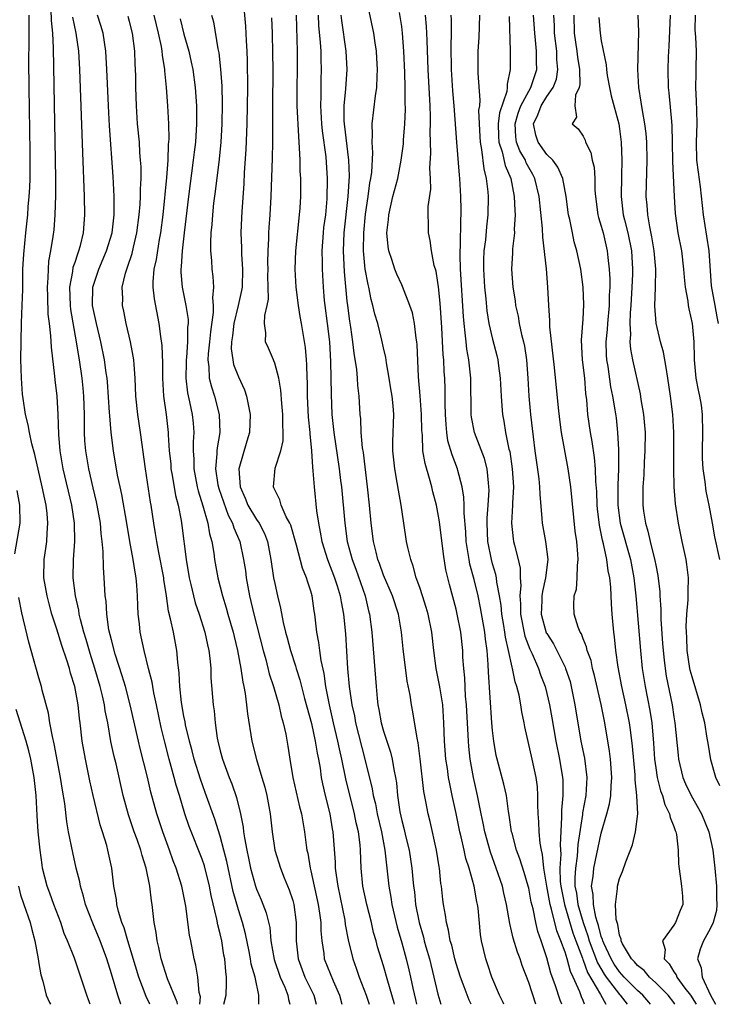
# Model space of a CAD drawing. Units: inches. Extents: x 2619000 to 2622000, y 1527000 to 1530000.
# Drawn here: x 2620423 to 2620500, y 1527000 to 1527108 of the extents above; entities that cross this region are included whole.
import ezdxf

# ---------------------------------------------------------------- set-up
doc = ezdxf.new("R2010")
doc.units = ezdxf.units.IN
doc.header["$MEASUREMENT"] = 0
doc.layers.add('LD26191527_2ft', color=93, linetype='Continuous')

msp = doc.modelspace()

# ---------------------------------------------------------------- linework, layer by layer
at = {"layer": 'LD26191527_2ft'}
for points, elevation in [([(2620447.47, 1527111.47), (2620447.79, 1527107.79), (2620447.85, 1527106.15), (2620447.92, 1527105), (2620447.97, 1527103.97), (2620448, 1527101), (2620447.94, 1527097), (2620447.83, 1527094.17), (2620447.64, 1527091.64), (2620447.59, 1527090.41), (2620447.37, 1527087.37), (2620447.33, 1527086.67), (2620447.28, 1527085), (2620447.34, 1527083.34), (2620447.35, 1527082.65), (2620447.45, 1527081), (2620447.41, 1527079), (2620447.35, 1527078.65), (2620446.99, 1527076.99), (2620446.5, 1527075), (2620446.34, 1527073.66), (2620446.24, 1527073), (2620446.21, 1527072.21), (2620446.38, 1527071), (2620446.48, 1527070.48), (2620447, 1527069.12), (2620447.69, 1527067.69), (2620447.91, 1527067), (2620448.1, 1527065.9), (2620448.31, 1527065), (2620448.22, 1527063), (2620447.94, 1527062.06), (2620447.06, 1527059), (2620447.19, 1527057), (2620447.76, 1527055.76), (2620448.06, 1527055), (2620449, 1527053.43), (2620449.3, 1527053), (2620449.87, 1527051.87), (2620450.2, 1527051), (2620450.59, 1527049), (2620450.88, 1527047), (2620451, 1527046.37), (2620451.31, 1527045), (2620451.65, 1527043.65), (2620451.94, 1527042.06), (2620452.2, 1527041), (2620452.38, 1527040.38), (2620452.74, 1527039), (2620453.29, 1527037.29), (2620453.36, 1527037), (2620453.76, 1527035.76), (2620454.3, 1527033.7), (2620455.05, 1527030.95), (2620455.47, 1527029), (2620455.67, 1527027.67), (2620455.82, 1527027), (2620456, 1527026), (2620456.14, 1527025), (2620456.28, 1527024.28), (2620456.58, 1527023), (2620457.08, 1527021), (2620457.34, 1527019.34), (2620457.41, 1527019), (2620457.66, 1527015.66), (2620457.68, 1527015), (2620457.76, 1527014.24), (2620457.95, 1527013), (2620458.72, 1527009.28), (2620458.78, 1527008.78), (2620459.09, 1527007.09), (2620459.6, 1527005), (2620459.99, 1527003.99), (2620460.33, 1527003), (2620461.09, 1527001), (2620461.42, 1527000)], 9096), ([(2620440.28, 1527000), (2620440.24, 1527000.24), (2620439.18, 1527002.82), (2620438.48, 1527005), (2620438.25, 1527006.25), (2620438.04, 1527007), (2620437.93, 1527007.93), (2620437.72, 1527009), (2620437.49, 1527011), (2620437.41, 1527011.41), (2620437.24, 1527013), (2620437.19, 1527013.19), (2620436.85, 1527015), (2620436.38, 1527016.38), (2620436.24, 1527017), (2620435.84, 1527018.16), (2620435.53, 1527019), (2620434.89, 1527020.89), (2620434.32, 1527023), (2620433.52, 1527026.48), (2620433.32, 1527027.32), (2620432.96, 1527028.96), (2620432.6, 1527031), (2620432.33, 1527032.33), (2620432.24, 1527033), (2620432.03, 1527033.97), (2620431.77, 1527035), (2620431.18, 1527037), (2620430.65, 1527038.65), (2620430.21, 1527040.21), (2620429.96, 1527041), (2620429.59, 1527042.41), (2620429.46, 1527043), (2620429.41, 1527043.41), (2620429.05, 1527045), (2620428.8, 1527047), (2620428.82, 1527049), (2620428.97, 1527051), (2620428.93, 1527053), (2620428.63, 1527055), (2620427.7, 1527059), (2620427.36, 1527061), (2620427.21, 1527062.79), (2620427.14, 1527065), (2620427.03, 1527067), (2620426.82, 1527068.82), (2620426.78, 1527069.22), (2620426.39, 1527072.39), (2620426.34, 1527073.66), (2620426.18, 1527075), (2620426.04, 1527076.04), (2620426.01, 1527077.99), (2620425.95, 1527079), (2620426.03, 1527080.03), (2620426.06, 1527081), (2620426.12, 1527081.88), (2620426.34, 1527083), (2620426.59, 1527084.59), (2620426.68, 1527085.32), (2620426.82, 1527087), (2620426.89, 1527089.11), (2620426.88, 1527091), (2620426.64, 1527105.36), (2620426.55, 1527107), (2620426.4, 1527108.4), (2620426.38, 1527109.62)], 9082), ([(2620476.27, 1527000), (2620476.2, 1527000.2), (2620475.79, 1527001), (2620474.94, 1527003), (2620474.47, 1527004.47), (2620474.27, 1527005), (2620474.06, 1527005.93), (2620473.8, 1527007), (2620473.7, 1527007.7), (2620473.41, 1527010.59), (2620473.35, 1527011), (2620473.29, 1527011.29), (2620472.97, 1527013.03), (2620472.43, 1527015), (2620472.07, 1527016.07), (2620471.88, 1527017), (2620471.54, 1527018.46), (2620471.4, 1527019), (2620471, 1527021.02), (2620470.58, 1527023), (2620470.29, 1527024.29), (2620470.16, 1527025), (2620470.03, 1527025.97), (2620469.85, 1527027), (2620469.71, 1527029), (2620469.66, 1527031), (2620469.52, 1527033), (2620469.23, 1527034.77), (2620469.18, 1527035.18), (2620468.81, 1527037), (2620468.55, 1527039), (2620468.32, 1527041), (2620467.91, 1527043), (2620467.71, 1527043.71), (2620467.3, 1527045), (2620467, 1527045.91), (2620466.61, 1527047), (2620466.28, 1527048.28), (2620465.99, 1527049), (2620465.67, 1527050.33), (2620465.54, 1527051), (2620465.22, 1527053), (2620464.93, 1527055), (2620464.64, 1527056.64), (2620464.51, 1527057.49), (2620464.23, 1527059), (2620464.04, 1527061), (2620464.04, 1527061.96), (2620464.12, 1527065), (2620464.05, 1527065.95), (2620463.94, 1527067), (2620463.82, 1527067.82), (2620463.63, 1527069), (2620463.32, 1527070.68), (2620463.25, 1527071.25), (2620463, 1527072.32), (2620462.82, 1527073.18), (2620462.36, 1527075), (2620462.05, 1527076.05), (2620461.83, 1527077), (2620461.65, 1527077.65), (2620461.38, 1527079), (2620461.3, 1527079.3), (2620460.99, 1527080.99), (2620460.8, 1527083), (2620460.81, 1527085), (2620461, 1527087.05), (2620461.3, 1527089), (2620461.5, 1527090.5), (2620461.61, 1527091), (2620461.7, 1527091.7), (2620461.82, 1527093.82), (2620461.74, 1527095), (2620461.8, 1527095.8), (2620461.74, 1527097), (2620462.1, 1527100.1), (2620462.26, 1527101), (2620462.28, 1527102.28), (2620462.33, 1527103), (2620462.26, 1527104.26), (2620462.21, 1527105), (2620462.06, 1527105.94), (2620461.93, 1527107), (2620461.42, 1527109.42)], 9106), ([(2620437.24, 1527000), (2620436.85, 1527000.85), (2620436.03, 1527003), (2620434.81, 1527007), (2620434.41, 1527008.41), (2620434.17, 1527009), (2620433.78, 1527010.22), (2620433.6, 1527011), (2620433.55, 1527011.55), (2620433.26, 1527013), (2620433.04, 1527015), (2620432.63, 1527017), (2620432.5, 1527017.5), (2620432.04, 1527019), (2620431.77, 1527019.77), (2620431.01, 1527023.01), (2620430.64, 1527024.64), (2620430.14, 1527027), (2620429.8, 1527029), (2620429.56, 1527031), (2620429.49, 1527031.49), (2620429.34, 1527033), (2620428.97, 1527035), (2620428.5, 1527036.5), (2620428.37, 1527037), (2620428.1, 1527037.9), (2620427.54, 1527039.54), (2620427, 1527041.34), (2620426.45, 1527043), (2620426.13, 1527044.13), (2620425.91, 1527045), (2620425.56, 1527047), (2620425.58, 1527049), (2620425.79, 1527050.21), (2620425.88, 1527051), (2620425.91, 1527051.91), (2620426.01, 1527053), (2620425.92, 1527054.08), (2620425.81, 1527055), (2620425.66, 1527055.66), (2620425.39, 1527057), (2620424.57, 1527060.57), (2620424.23, 1527061.77), (2620423.97, 1527063), (2620423.84, 1527063.84), (2620423.54, 1527065), (2620423.27, 1527066.73), (2620423.21, 1527067.21), (2620423.08, 1527069), (2620423.04, 1527071.04), (2620423.05, 1527073), (2620423.1, 1527075.1), (2620423.18, 1527077), (2620423.23, 1527078.77), (2620423.26, 1527081), (2620423.34, 1527082.66), (2620423.56, 1527085), (2620423.79, 1527087), (2620423.85, 1527087.85), (2620423.96, 1527089), (2620424.02, 1527089.98), (2620424.04, 1527091), (2620424.05, 1527093.95), (2620423.94, 1527101), (2620423.92, 1527103.92), (2620423.95, 1527106.05), (2620423.93, 1527107.93), (2620423.96, 1527109)], 9080), ([(2620442.76, 1527000), (2620442.81, 1527000.81), (2620442.69, 1527001.31), (2620442.52, 1527003), (2620442.32, 1527004.32), (2620442.12, 1527005), (2620441.75, 1527007), (2620441.63, 1527007.63), (2620441.2, 1527010.8), (2620440.75, 1527013), (2620440.14, 1527015), (2620439.82, 1527015.81), (2620439.4, 1527017), (2620438.66, 1527019), (2620438.03, 1527021), (2620437.37, 1527023.37), (2620436.99, 1527025.01), (2620436.18, 1527028.18), (2620435.98, 1527029), (2620435.08, 1527033), (2620434.55, 1527035), (2620434.19, 1527036.19), (2620433.41, 1527038.59), (2620433, 1527040.16), (2620432.74, 1527041.26), (2620432.49, 1527043), (2620432.42, 1527044.42), (2620432.33, 1527045), (2620432.28, 1527045.72), (2620432.22, 1527047), (2620432.12, 1527048.12), (2620432.1, 1527049.9), (2620432, 1527051), (2620431.88, 1527051.88), (2620431.8, 1527053), (2620431.45, 1527055), (2620431.37, 1527055.37), (2620431, 1527056.89), (2620430.51, 1527059), (2620430.17, 1527061), (2620430.09, 1527062.09), (2620430.05, 1527063), (2620430.03, 1527064.03), (2620430.04, 1527065), (2620429.98, 1527067), (2620429.89, 1527067.89), (2620429.78, 1527069), (2620429.48, 1527071), (2620429.41, 1527071.41), (2620429.17, 1527073), (2620428.55, 1527076.55), (2620428.49, 1527077), (2620428.41, 1527079), (2620428.74, 1527080.74), (2620428.8, 1527081.2), (2620429, 1527081.78), (2620429.3, 1527082.7), (2620429.43, 1527083), (2620429.6, 1527083.6), (2620429.92, 1527085), (2620430.08, 1527087), (2620430.05, 1527089), (2620429.84, 1527093.84), (2620429.52, 1527103), (2620429.4, 1527105), (2620429.14, 1527107), (2620428.77, 1527108.77)], 9084), ([(2620445.39, 1527000), (2620445.64, 1527001), (2620445.69, 1527002.31), (2620445.69, 1527003), (2620445.6, 1527003.6), (2620445.49, 1527005), (2620445.41, 1527005.41), (2620445.17, 1527007), (2620445, 1527007.75), (2620444.74, 1527008.74), (2620444.63, 1527009.37), (2620444, 1527012), (2620443.81, 1527013), (2620443.25, 1527015.25), (2620443, 1527015.99), (2620441.58, 1527019.58), (2620441.11, 1527021), (2620440.5, 1527023), (2620440.14, 1527024.14), (2620439.91, 1527025), (2620439.36, 1527027), (2620438.88, 1527028.88), (2620438.5, 1527030.5), (2620437.98, 1527033), (2620437.68, 1527034.32), (2620437.57, 1527035), (2620437.5, 1527035.5), (2620437.09, 1527037), (2620436.6, 1527039), (2620436.18, 1527041), (2620436.09, 1527041.91), (2620435.96, 1527043), (2620435.91, 1527043.91), (2620435.89, 1527045), (2620435.82, 1527046.18), (2620435.74, 1527047), (2620435.61, 1527047.61), (2620435.4, 1527049), (2620435.03, 1527051), (2620434.71, 1527053), (2620434.16, 1527056.16), (2620433.96, 1527057), (2620433.69, 1527058.31), (2620433.24, 1527061), (2620432.99, 1527063), (2620432.82, 1527064.82), (2620432.8, 1527065.2), (2620432.58, 1527068.58), (2620432.53, 1527069), (2620432.44, 1527069.56), (2620432.25, 1527071), (2620431.83, 1527073), (2620431.35, 1527075), (2620430.94, 1527077), (2620430.96, 1527079), (2620431.62, 1527081), (2620432.48, 1527083), (2620433.08, 1527085), (2620433.3, 1527087), (2620433.31, 1527087.31), (2620433.31, 1527089), (2620433.21, 1527091.21), (2620432.79, 1527096.79), (2620432.67, 1527099), (2620432.56, 1527101.44), (2620432.51, 1527103), (2620432.4, 1527105), (2620432.09, 1527107), (2620431.84, 1527107.84), (2620431.46, 1527109)], 9086), ([(2620449.25, 1527000), (2620449.26, 1527001), (2620448.85, 1527003), (2620448.42, 1527004.42), (2620448.35, 1527005), (2620448.19, 1527005.81), (2620447.77, 1527007.77), (2620447.44, 1527009), (2620447, 1527010.41), (2620446.43, 1527012.43), (2620445.74, 1527015.74), (2620445.41, 1527017), (2620445, 1527018.52), (2620444.4, 1527020.4), (2620443.35, 1527023.35), (2620442.81, 1527024.81), (2620442.14, 1527027), (2620441.91, 1527027.91), (2620441.62, 1527029), (2620441.19, 1527030.81), (2620441.13, 1527031.13), (2620441, 1527031.75), (2620440.73, 1527033.27), (2620440.54, 1527035), (2620440.48, 1527036.48), (2620440.31, 1527037.69), (2620440.23, 1527039), (2620439.84, 1527041), (2620439.53, 1527042.47), (2620439.3, 1527043.3), (2620439.07, 1527045), (2620438.8, 1527046.8), (2620438.78, 1527047), (2620438.23, 1527049.77), (2620438, 1527051), (2620437.88, 1527051.88), (2620437.69, 1527053), (2620437.4, 1527055), (2620437.33, 1527055.33), (2620436.75, 1527059), (2620436.21, 1527063), (2620435.92, 1527065), (2620435.71, 1527067), (2620435.62, 1527069), (2620435.5, 1527070.5), (2620435.47, 1527071), (2620435.42, 1527071.42), (2620435.11, 1527073), (2620434.63, 1527075), (2620434.37, 1527076.37), (2620434.22, 1527077), (2620434.25, 1527077.75), (2620434.21, 1527079), (2620434.56, 1527080.56), (2620434.7, 1527081), (2620434.79, 1527081.21), (2620435.28, 1527082.72), (2620435.43, 1527083.43), (2620435.81, 1527085), (2620436.07, 1527087), (2620436.17, 1527088.17), (2620436.21, 1527089), (2620436.2, 1527089.8), (2620436.27, 1527091), (2620436.27, 1527092.27), (2620436.23, 1527093), (2620436.15, 1527093.85), (2620436.09, 1527095), (2620435.9, 1527097), (2620435.77, 1527099), (2620435.71, 1527101), (2620435.7, 1527102.3), (2620435.68, 1527103), (2620435.64, 1527103.64), (2620435.6, 1527105), (2620435.32, 1527107), (2620435, 1527108.29), (2620434.85, 1527108.85)], 9088), ([(2620437.69, 1527109), (2620437.93, 1527107.93), (2620438.17, 1527107), (2620438.48, 1527105.52), (2620438.57, 1527105), (2620438.59, 1527104.59), (2620438.85, 1527103), (2620438.85, 1527102.85), (2620439.05, 1527101), (2620439.2, 1527099), (2620439.29, 1527097), (2620439.32, 1527095.32), (2620439.27, 1527094.73), (2620439.22, 1527093), (2620439.08, 1527091.08), (2620438.67, 1527087), (2620438.42, 1527085), (2620438.28, 1527084.28), (2620437.93, 1527082.07), (2620437.69, 1527081), (2620437.59, 1527079.59), (2620437.59, 1527079), (2620437.73, 1527077.73), (2620438.25, 1527075), (2620438.42, 1527073.58), (2620438.57, 1527072.57), (2620438.64, 1527070.64), (2620438.64, 1527069), (2620438.75, 1527067), (2620439.03, 1527065), (2620439.27, 1527063), (2620439.27, 1527062.73), (2620439.39, 1527061), (2620439.54, 1527059.54), (2620439.57, 1527059), (2620439.7, 1527058.3), (2620440.07, 1527056.07), (2620440.36, 1527055), (2620440.69, 1527053.31), (2620440.77, 1527052.77), (2620441.23, 1527049), (2620441.56, 1527047), (2620441.76, 1527046.24), (2620442.04, 1527045), (2620442.24, 1527044.24), (2620442.68, 1527043), (2620443.32, 1527041), (2620443.59, 1527039.59), (2620443.74, 1527039), (2620443.86, 1527038.14), (2620443.95, 1527037), (2620443.98, 1527035.98), (2620444.22, 1527033), (2620444.33, 1527032.33), (2620444.43, 1527031), (2620444.67, 1527029.33), (2620444.73, 1527029), (2620445, 1527027.94), (2620445.26, 1527027), (2620446, 1527025), (2620446.29, 1527024.29), (2620446.78, 1527022.78), (2620447.22, 1527021), (2620447.53, 1527019.53), (2620447.57, 1527019), (2620447.66, 1527018.34), (2620447.92, 1527017), (2620448.12, 1527016.12), (2620448.35, 1527015), (2620448.9, 1527013), (2620449, 1527012.7), (2620449.52, 1527011.52), (2620450.07, 1527010.07), (2620450.45, 1527008.45), (2620450.59, 1527007), (2620450.95, 1527004.95), (2620451.62, 1527003), (2620452.11, 1527001.89), (2620452.45, 1527001), (2620452.52, 1527000.52), (2620452.68, 1527000)], 9090), ([(2620440.58, 1527108.58), (2620441, 1527106.88), (2620441.53, 1527105), (2620441.81, 1527103.81), (2620441.97, 1527103), (2620442.24, 1527101), (2620442.39, 1527099), (2620442.4, 1527097), (2620442.26, 1527095), (2620442.12, 1527093.88), (2620442.03, 1527093), (2620441.51, 1527089), (2620441.03, 1527085), (2620440.81, 1527083), (2620440.71, 1527081.29), (2620440.66, 1527081), (2620440.67, 1527080.67), (2620440.81, 1527079), (2620441.21, 1527077), (2620441.45, 1527075.45), (2620441.45, 1527075), (2620441.4, 1527074.6), (2620441.41, 1527073), (2620441.28, 1527071.28), (2620441.24, 1527071), (2620441.25, 1527070.75), (2620441.2, 1527069), (2620441.38, 1527067.38), (2620441.63, 1527066.37), (2620441.91, 1527065), (2620442.02, 1527064.02), (2620442.1, 1527063), (2620442.02, 1527061.98), (2620442.03, 1527061), (2620442.08, 1527060.08), (2620442.08, 1527059), (2620442.46, 1527057), (2620442.56, 1527056.56), (2620443.09, 1527054.91), (2620443.63, 1527053), (2620443.82, 1527051.82), (2620444.07, 1527051), (2620444.29, 1527049.71), (2620444.37, 1527049), (2620444.73, 1527047), (2620445, 1527046.01), (2620445.25, 1527045), (2620445.67, 1527043.67), (2620445.84, 1527043), (2620446.41, 1527041), (2620446.52, 1527040.52), (2620446.9, 1527039), (2620447.28, 1527037), (2620447.49, 1527035.49), (2620447.61, 1527035), (2620447.76, 1527034.24), (2620447.91, 1527033), (2620448, 1527032), (2620448.5, 1527029), (2620449.01, 1527026.99), (2620449.6, 1527025), (2620449.91, 1527023.91), (2620450.14, 1527023), (2620450.5, 1527021), (2620450.72, 1527019), (2620451.02, 1527017), (2620451.65, 1527015), (2620452.06, 1527013.94), (2620452.61, 1527012.61), (2620453, 1527011.43), (2620453.12, 1527011), (2620453.37, 1527009), (2620453.37, 1527007), (2620453.58, 1527005), (2620454.33, 1527003), (2620455.3, 1527001), (2620455.58, 1527000)], 9092), ([(2620444.04, 1527109), (2620444.25, 1527108.25), (2620444.74, 1527105.26), (2620444.84, 1527104.84), (2620445.04, 1527103.04), (2620445.16, 1527101.16), (2620445.21, 1527099.21), (2620445.18, 1527097), (2620445.05, 1527095), (2620444.87, 1527093.13), (2620444.44, 1527089.56), (2620444.27, 1527088.27), (2620444.13, 1527087), (2620444.07, 1527085.93), (2620443.97, 1527085), (2620443.92, 1527083.92), (2620443.94, 1527083), (2620444.04, 1527081.96), (2620444.09, 1527081), (2620444.2, 1527080.2), (2620444.26, 1527079), (2620444.16, 1527077.84), (2620444.24, 1527077), (2620444.24, 1527076.24), (2620443.92, 1527074.08), (2620443.82, 1527073), (2620443.67, 1527071.67), (2620443.64, 1527071), (2620443.75, 1527070.25), (2620443.78, 1527069), (2620444.02, 1527068.02), (2620444.36, 1527067), (2620444.89, 1527065), (2620444.94, 1527063), (2620444.67, 1527061.33), (2620444.64, 1527061), (2620444.64, 1527060.64), (2620444.49, 1527059), (2620444.75, 1527057.25), (2620444.84, 1527056.84), (2620445.35, 1527055.35), (2620445.89, 1527053.89), (2620446.37, 1527053), (2620446.5, 1527052.5), (2620447.16, 1527051), (2620447.58, 1527049), (2620447.78, 1527047.78), (2620447.87, 1527047), (2620448.24, 1527045), (2620448.7, 1527043), (2620449.72, 1527039), (2620450.01, 1527037.99), (2620450.4, 1527036.4), (2620450.86, 1527035), (2620451.45, 1527033), (2620451.73, 1527031.73), (2620451.95, 1527031), (2620452.22, 1527029.78), (2620452.46, 1527028.46), (2620452.68, 1527027), (2620453.02, 1527025), (2620453.75, 1527021.75), (2620453.94, 1527021), (2620454.09, 1527020.09), (2620454.29, 1527019), (2620454.48, 1527017.52), (2620454.56, 1527017), (2620454.65, 1527016.65), (2620454.93, 1527015), (2620455, 1527014.72), (2620455.79, 1527011), (2620455.94, 1527010.06), (2620456.07, 1527009), (2620456.08, 1527008.08), (2620456.18, 1527007), (2620456.41, 1527005.59), (2620456.47, 1527005), (2620457.43, 1527002.57), (2620458.13, 1527001), (2620458.41, 1527000)], 9094), ([(2620464.2, 1527000), (2620464.16, 1527000.16), (2620463.46, 1527002.54), (2620463, 1527004.23), (2620462.35, 1527006.35), (2620462.18, 1527007), (2620461.91, 1527007.91), (2620461.66, 1527009), (2620461.15, 1527011), (2620460.73, 1527013), (2620460.54, 1527015), (2620460.46, 1527017), (2620460.42, 1527017.58), (2620460.23, 1527019), (2620459.99, 1527019.99), (2620459.81, 1527021), (2620458.86, 1527024.86), (2620458.4, 1527027), (2620458.13, 1527028.13), (2620457.96, 1527029), (2620457.48, 1527031), (2620457.03, 1527033), (2620456.64, 1527035), (2620456.44, 1527036.44), (2620456.11, 1527037.89), (2620455.96, 1527039), (2620455.88, 1527039.87), (2620455.65, 1527041), (2620455.43, 1527043), (2620455.37, 1527043.37), (2620455.15, 1527045), (2620455, 1527045.52), (2620454.62, 1527046.62), (2620454.52, 1527047), (2620454.06, 1527048.06), (2620453.4, 1527050.6), (2620452.78, 1527052.78), (2620452.68, 1527053), (2620452.28, 1527053.72), (2620451.73, 1527055), (2620451.58, 1527055.58), (2620451, 1527056.69), (2620450.91, 1527056.91), (2620450.86, 1527057), (2620451.07, 1527059.07), (2620451.68, 1527061), (2620451.92, 1527062.08), (2620451.95, 1527063), (2620451.89, 1527063.89), (2620451.9, 1527065), (2620451.79, 1527066.21), (2620451.68, 1527067.68), (2620451.45, 1527069), (2620451, 1527070.65), (2620450.91, 1527070.91), (2620450.86, 1527071), (2620450.31, 1527072.31), (2620449.98, 1527073), (2620450.02, 1527073.98), (2620449.87, 1527075), (2620449.9, 1527075.9), (2620450.18, 1527077), (2620450.31, 1527077.69), (2620450.3, 1527079), (2620450.26, 1527080.26), (2620450.28, 1527081), (2620450.26, 1527081.74), (2620450.27, 1527083), (2620450.37, 1527084.37), (2620450.37, 1527085), (2620450.4, 1527085.6), (2620450.52, 1527087), (2620450.63, 1527089), (2620450.77, 1527093.23), (2620450.79, 1527095), (2620450.78, 1527099), (2620450.82, 1527103), (2620450.81, 1527104.81), (2620450.76, 1527107), (2620450.7, 1527108.7)], 9098), ([(2620453.37, 1527109), (2620453.47, 1527105), (2620453.48, 1527103), (2620453.45, 1527101), (2620453.46, 1527099), (2620453.61, 1527095.61), (2620453.67, 1527095), (2620453.72, 1527093.72), (2620453.79, 1527093), (2620453.79, 1527091.8), (2620453.84, 1527091), (2620453.83, 1527089), (2620453.76, 1527087.76), (2620453.71, 1527087), (2620453.29, 1527083), (2620453.22, 1527081), (2620453.35, 1527079), (2620453.6, 1527077), (2620453.78, 1527075.78), (2620453.93, 1527075), (2620454.36, 1527072.36), (2620454.46, 1527071), (2620454.51, 1527070.51), (2620454.54, 1527069), (2620454.57, 1527068.57), (2620454.58, 1527067), (2620454.7, 1527064.7), (2620454.87, 1527063), (2620454.87, 1527062.87), (2620455.05, 1527061), (2620455.17, 1527059.17), (2620455.22, 1527058.78), (2620455.34, 1527057), (2620455.62, 1527054.38), (2620455.83, 1527053), (2620456.03, 1527052.03), (2620456.21, 1527051), (2620456.82, 1527049), (2620457.6, 1527047), (2620457.89, 1527046.11), (2620458.23, 1527045), (2620458.33, 1527044.33), (2620458.6, 1527043), (2620458.81, 1527040.81), (2620459.04, 1527037), (2620459.22, 1527035), (2620459.5, 1527033), (2620459.78, 1527031.78), (2620459.92, 1527031), (2620460.95, 1527027), (2620461.75, 1527023.75), (2620461.86, 1527023), (2620462.1, 1527022.1), (2620462.3, 1527021), (2620462.76, 1527019), (2620463.14, 1527017), (2620463.57, 1527013), (2620463.8, 1527011.8), (2620463.91, 1527011), (2620464.5, 1527008.5), (2620465, 1527006.77), (2620465.48, 1527005), (2620465.78, 1527003.78), (2620465.97, 1527003), (2620466.23, 1527001.77), (2620466.53, 1527000.53), (2620466.64, 1527000)], 9100), ([(2620455.8, 1527109), (2620455.84, 1527107.84), (2620456.02, 1527105.98), (2620456.07, 1527105), (2620456.09, 1527104.09), (2620456.13, 1527103), (2620456.09, 1527101.91), (2620456.08, 1527100.08), (2620456.04, 1527099), (2620456.16, 1527097), (2620456.24, 1527096.24), (2620456.64, 1527093.36), (2620456.8, 1527091), (2620456.76, 1527088.76), (2620456.59, 1527087), (2620456.4, 1527085.6), (2620456.34, 1527085), (2620456.2, 1527083), (2620456.23, 1527081.77), (2620456.23, 1527081), (2620456.35, 1527079), (2620456.47, 1527077.53), (2620456.52, 1527077), (2620456.79, 1527075), (2620457.04, 1527073), (2620457.17, 1527070.83), (2620457.21, 1527067.21), (2620457.31, 1527065), (2620457.52, 1527063), (2620458.12, 1527059), (2620458.27, 1527057.73), (2620458.36, 1527057), (2620458.72, 1527053), (2620459, 1527051), (2620459.54, 1527049), (2620459.94, 1527047.94), (2620460.96, 1527045), (2620461.35, 1527043.35), (2620461.46, 1527043), (2620461.72, 1527041), (2620462.19, 1527035), (2620462.3, 1527033.7), (2620462.37, 1527033), (2620462.48, 1527032.48), (2620462.74, 1527031), (2620463, 1527030.09), (2620463.77, 1527027.77), (2620463.96, 1527027), (2620464.12, 1527025.88), (2620464.31, 1527025), (2620464.41, 1527024.41), (2620464.52, 1527023), (2620464.78, 1527021.22), (2620465, 1527020.24), (2620465.26, 1527019.26), (2620465.42, 1527018.58), (2620465.82, 1527017), (2620466.13, 1527015), (2620466.23, 1527013.77), (2620466.31, 1527013), (2620466.4, 1527012.4), (2620466.53, 1527011), (2620466.91, 1527009), (2620467.39, 1527007.39), (2620467.48, 1527007), (2620467.66, 1527006.34), (2620468.05, 1527005), (2620468.56, 1527003), (2620469, 1527001.1), (2620469.3, 1527000)], 9102), ([(2620472.67, 1527000), (2620472.44, 1527000.44), (2620471.79, 1527002.21), (2620471.48, 1527003), (2620471, 1527004.5), (2620470.86, 1527005), (2620470.51, 1527006.51), (2620470.35, 1527007), (2620470.17, 1527008.17), (2620469.93, 1527009), (2620469.83, 1527009.83), (2620469.61, 1527011), (2620469.53, 1527011.54), (2620469.39, 1527013), (2620469.32, 1527013.32), (2620469.16, 1527015), (2620469.13, 1527015.13), (2620468.84, 1527017), (2620468.14, 1527020.14), (2620467.91, 1527021), (2620467.66, 1527022.34), (2620467.43, 1527023.43), (2620467.05, 1527027.05), (2620466.81, 1527028.82), (2620466.69, 1527029.31), (2620466.24, 1527032.24), (2620466.09, 1527033), (2620465.93, 1527034.07), (2620465.61, 1527035.61), (2620465.17, 1527039.17), (2620464.99, 1527041), (2620464.63, 1527043), (2620463.99, 1527045), (2620463, 1527047.29), (2620462.56, 1527048.56), (2620462.38, 1527049), (2620462.17, 1527049.83), (2620461.9, 1527051), (2620461.64, 1527053), (2620461.45, 1527055), (2620461.23, 1527057), (2620460.78, 1527060.78), (2620460.69, 1527061.31), (2620460.54, 1527063), (2620460.49, 1527064.49), (2620460.43, 1527065), (2620460.33, 1527067), (2620460.18, 1527068.18), (2620460.14, 1527069), (2620460.05, 1527069.95), (2620459.76, 1527071.76), (2620459.63, 1527073), (2620459.4, 1527074.6), (2620459.28, 1527075.28), (2620459.05, 1527077), (2620459, 1527077.46), (2620458.69, 1527080.69), (2620458.58, 1527083), (2620458.66, 1527085), (2620459.1, 1527089), (2620459.24, 1527091.24), (2620459.18, 1527093), (2620458.69, 1527097), (2620458.67, 1527097.33), (2620458.67, 1527099), (2620458.86, 1527100.86), (2620459, 1527103), (2620458.88, 1527105), (2620458.39, 1527108.39), (2620458.33, 1527109)], 9104), ([(2620479.78, 1527000), (2620479, 1527002.42), (2620478.28, 1527004.28), (2620478.04, 1527005), (2620477.76, 1527005.76), (2620477.29, 1527007.29), (2620476.92, 1527008.92), (2620476.56, 1527011), (2620476.26, 1527012.26), (2620476.1, 1527013), (2620475.43, 1527015), (2620474.78, 1527016.78), (2620474.15, 1527019), (2620473.97, 1527019.97), (2620473.75, 1527021), (2620473.36, 1527023), (2620472.9, 1527025), (2620472.54, 1527027), (2620472.39, 1527028.39), (2620472.35, 1527029), (2620472.34, 1527029.66), (2620472.15, 1527033), (2620472.05, 1527033.95), (2620471.96, 1527035.96), (2620471.84, 1527037), (2620471.75, 1527038.25), (2620471.72, 1527039), (2620471.5, 1527041), (2620471.12, 1527043), (2620471, 1527043.54), (2620470.27, 1527046.27), (2620469.88, 1527047.88), (2620469.6, 1527049.6), (2620469.17, 1527053.17), (2620469, 1527054.18), (2620468.84, 1527055), (2620468.45, 1527056.45), (2620468.33, 1527057), (2620468.07, 1527057.93), (2620467.57, 1527059.57), (2620467.34, 1527061), (2620467.28, 1527062.72), (2620467.24, 1527063), (2620467.23, 1527063.23), (2620467.2, 1527065), (2620467.04, 1527067.04), (2620466.86, 1527069.14), (2620466.71, 1527072.71), (2620466.68, 1527073), (2620466.6, 1527073.4), (2620466.42, 1527075), (2620466.19, 1527076.19), (2620465.91, 1527077), (2620465.1, 1527079.1), (2620465, 1527079.28), (2620464.46, 1527080.46), (2620464.26, 1527081), (2620463.93, 1527082.07), (2620463.6, 1527083), (2620463.5, 1527083.5), (2620463.38, 1527085), (2620463.54, 1527086.46), (2620463.57, 1527087), (2620464.04, 1527089), (2620464.56, 1527091), (2620464.95, 1527093), (2620465.19, 1527094.81), (2620465.21, 1527095.21), (2620465.36, 1527097), (2620465.41, 1527098.59), (2620465.38, 1527099.38), (2620465.38, 1527101), (2620465.34, 1527102.66), (2620465.24, 1527105), (2620465.1, 1527107), (2620465, 1527107.73), (2620464.74, 1527109.26)], 9108), ([(2620482.65, 1527000), (2620482.47, 1527000.47), (2620481.95, 1527002.05), (2620481.44, 1527003.44), (2620481, 1527005.12), (2620480.37, 1527007), (2620480.01, 1527008.01), (2620479.78, 1527009), (2620479.48, 1527010.52), (2620479.27, 1527011.27), (2620479, 1527012.79), (2620478.95, 1527013), (2620478.51, 1527014.51), (2620478.03, 1527016.03), (2620477.67, 1527017), (2620477.16, 1527018.84), (2620477.12, 1527019), (2620476.85, 1527020.85), (2620476.77, 1527021.23), (2620476.54, 1527023), (2620476.27, 1527024.27), (2620475.53, 1527027), (2620475.43, 1527027.43), (2620475.14, 1527029), (2620475, 1527030.15), (2620474.92, 1527031), (2620474.58, 1527036.58), (2620474.54, 1527037.45), (2620474.41, 1527039), (2620474.24, 1527040.24), (2620474.16, 1527041), (2620473.7, 1527043.7), (2620473.44, 1527045), (2620473, 1527046.79), (2620472.51, 1527048.51), (2620472.42, 1527049), (2620472.33, 1527049.67), (2620472.11, 1527051), (2620472.06, 1527052.06), (2620471.88, 1527054.12), (2620471.89, 1527055), (2620471.86, 1527055.86), (2620471.67, 1527057), (2620471.17, 1527058.83), (2620471.14, 1527059), (2620470.55, 1527060.55), (2620470.1, 1527062.1), (2620469.98, 1527063), (2620469.89, 1527063.89), (2620469.83, 1527065), (2620469.79, 1527066.21), (2620469.79, 1527067.79), (2620469.74, 1527069), (2620469.69, 1527069.69), (2620469.63, 1527071), (2620469.56, 1527071.56), (2620469.43, 1527074.57), (2620469.25, 1527077.25), (2620469.06, 1527079.06), (2620469, 1527079.53), (2620468.79, 1527080.79), (2620468.59, 1527081.41), (2620468.28, 1527083), (2620468.15, 1527084.15), (2620467.96, 1527085), (2620467.96, 1527086.04), (2620467.92, 1527087), (2620467.92, 1527087.92), (2620468.2, 1527089.8), (2620468.17, 1527091), (2620468.1, 1527092.11), (2620468.22, 1527093.78), (2620468.15, 1527096.15), (2620468.18, 1527097), (2620468.17, 1527097.83), (2620468.12, 1527099), (2620467.91, 1527103), (2620467.79, 1527106.21), (2620467.78, 1527107), (2620467.74, 1527107.74), (2620467.61, 1527109)], 9110), ([(2620485.16, 1527000), (2620485, 1527000.42), (2620484.82, 1527000.82), (2620484.62, 1527001.38), (2620483.9, 1527003), (2620483.6, 1527003.6), (2620483.23, 1527005), (2620483, 1527005.74), (2620482.55, 1527007), (2620482.1, 1527008.1), (2620481.52, 1527010.48), (2620481.35, 1527011), (2620480.98, 1527013.02), (2620480.68, 1527015), (2620480.52, 1527016.52), (2620480.4, 1527017), (2620480.26, 1527017.74), (2620480.14, 1527019), (2620480.11, 1527020.11), (2620480.04, 1527021), (2620480, 1527022), (2620480.02, 1527023), (2620479.96, 1527023.96), (2620479.82, 1527025), (2620479.39, 1527027), (2620478.58, 1527030.58), (2620478.51, 1527031), (2620478.23, 1527032.23), (2620478.13, 1527033), (2620477.94, 1527034.06), (2620477.7, 1527035), (2620477.52, 1527035.52), (2620477.22, 1527037), (2620477.16, 1527037.16), (2620476.78, 1527039), (2620476.45, 1527040.45), (2620476.38, 1527041), (2620476.27, 1527041.73), (2620476.05, 1527043), (2620475.97, 1527043.97), (2620475.79, 1527045), (2620475.48, 1527046.52), (2620475.44, 1527047), (2620475.37, 1527047.37), (2620475, 1527048.54), (2620474.88, 1527049), (2620474.5, 1527051), (2620474.43, 1527053), (2620474.43, 1527053.57), (2620474.54, 1527055), (2620474.63, 1527056.63), (2620474.62, 1527057), (2620474.55, 1527057.45), (2620474.42, 1527059), (2620474.13, 1527060.13), (2620473.01, 1527063), (2620472.7, 1527064.7), (2620472.66, 1527065), (2620472.61, 1527069), (2620472.4, 1527071), (2620472.18, 1527072.18), (2620472.09, 1527073), (2620472.01, 1527073.99), (2620471.87, 1527075), (2620471.8, 1527075.8), (2620471.47, 1527081), (2620471.43, 1527082.57), (2620471.44, 1527083), (2620471.48, 1527083.48), (2620471.51, 1527086.49), (2620471.55, 1527087), (2620471.56, 1527087.56), (2620471.52, 1527089), (2620471.41, 1527091), (2620471.36, 1527091.36), (2620471.06, 1527095), (2620470.78, 1527099), (2620470.64, 1527100.64), (2620470.5, 1527103), (2620470.45, 1527105.55), (2620470.48, 1527107), (2620470.48, 1527108.48), (2620470.45, 1527109)], 9112), ([(2620473.59, 1527109), (2620473.49, 1527106.51), (2620473.4, 1527105), (2620473.39, 1527103), (2620473.39, 1527102.61), (2620473.62, 1527099.62), (2620473.56, 1527099), (2620473.48, 1527098.52), (2620473.53, 1527097), (2620473.61, 1527095.61), (2620473.63, 1527095), (2620473.8, 1527094.2), (2620474.04, 1527092.04), (2620474.32, 1527091), (2620474.49, 1527089.51), (2620474.52, 1527089), (2620474.49, 1527087), (2620474.34, 1527085.66), (2620474.22, 1527084.22), (2620474.06, 1527083), (2620474.02, 1527081.98), (2620474, 1527081), (2620474.13, 1527079), (2620474.27, 1527077.73), (2620474.4, 1527076.4), (2620474.62, 1527075), (2620475, 1527073.28), (2620475.47, 1527071.47), (2620475.58, 1527071), (2620475.66, 1527070.34), (2620475.85, 1527069), (2620475.96, 1527067), (2620476.05, 1527065.95), (2620476.11, 1527065), (2620476.26, 1527064.26), (2620476.45, 1527063), (2620476.82, 1527061.18), (2620476.9, 1527060.9), (2620477.19, 1527059), (2620477.31, 1527057), (2620477.22, 1527055.22), (2620477.22, 1527055), (2620477.12, 1527053), (2620477.28, 1527051.28), (2620477.33, 1527051), (2620477.43, 1527050.57), (2620477.83, 1527049), (2620478.05, 1527048.05), (2620478.06, 1527047), (2620478.14, 1527046.14), (2620478.02, 1527045), (2620478.11, 1527044.11), (2620478.1, 1527043), (2620478.58, 1527040.58), (2620479.13, 1527039.13), (2620479.37, 1527038.63), (2620480.08, 1527037), (2620480.31, 1527036.31), (2620480.81, 1527035), (2620481, 1527034.25), (2620481.29, 1527033), (2620481.56, 1527031.56), (2620482, 1527029), (2620482.41, 1527027), (2620482.74, 1527025), (2620482.75, 1527024.75), (2620482.76, 1527023), (2620482.61, 1527021.39), (2620482.62, 1527020.62), (2620482.45, 1527017.55), (2620482.53, 1527016.53), (2620482.44, 1527015), (2620482.47, 1527013.53), (2620482.53, 1527013), (2620482.93, 1527011), (2620483.87, 1527007.87), (2620484.18, 1527007), (2620484.91, 1527005.09), (2620484.95, 1527004.95), (2620485, 1527004.85), (2620485.49, 1527003.49), (2620486.91, 1527001.09), (2620487.5, 1527000)], 9114), ([(2620476.83, 1527108.83), (2620476.97, 1527105.03), (2620476.97, 1527103), (2620476.62, 1527101.38), (2620476.62, 1527101), (2620476.58, 1527100.58), (2620475.77, 1527098.23), (2620475.63, 1527097), (2620475.67, 1527095.67), (2620475.71, 1527095), (2620476.08, 1527093.92), (2620476.41, 1527092.41), (2620477.01, 1527091), (2620477.4, 1527089), (2620477.46, 1527087.46), (2620477.5, 1527087), (2620477.4, 1527085.4), (2620477.42, 1527085), (2620477.22, 1527083.22), (2620477.22, 1527082.78), (2620477.11, 1527081), (2620477.25, 1527079), (2620477.5, 1527077.5), (2620477.55, 1527077), (2620477.82, 1527075.82), (2620477.95, 1527075), (2620478.21, 1527073.79), (2620478.41, 1527073), (2620478.52, 1527072.52), (2620478.75, 1527071), (2620478.89, 1527069), (2620479.01, 1527067.01), (2620479.2, 1527065), (2620479.48, 1527062.52), (2620479.67, 1527061), (2620480.11, 1527057.89), (2620480.2, 1527057), (2620480.22, 1527056.22), (2620480.46, 1527053.54), (2620480.48, 1527053), (2620480.84, 1527051), (2620481.09, 1527049), (2620480.86, 1527047), (2620480.5, 1527045.5), (2620480.44, 1527045), (2620480.44, 1527044.44), (2620480.37, 1527043), (2620480.94, 1527040.94), (2620481, 1527040.84), (2620481.72, 1527039.72), (2620482.09, 1527039), (2620483, 1527037.15), (2620483.07, 1527037), (2620483.55, 1527035.55), (2620483.69, 1527035), (2620484.1, 1527033), (2620484.75, 1527029), (2620485.13, 1527027.13), (2620485.42, 1527025), (2620485.28, 1527023), (2620484.92, 1527021.08), (2620484.91, 1527020.91), (2620484.41, 1527017.59), (2620484.34, 1527016.34), (2620484.14, 1527015), (2620484.08, 1527013.92), (2620484.1, 1527013), (2620484.25, 1527012.25), (2620484.42, 1527011), (2620484.99, 1527009.01), (2620485.53, 1527007.53), (2620485.67, 1527007), (2620486.57, 1527004.57), (2620487.31, 1527003.31), (2620487.53, 1527003), (2620489, 1527001.09), (2620489.09, 1527001), (2620489.85, 1527000)], 9116), ([(2620492.42, 1527000), (2620492.24, 1527000.24), (2620491.59, 1527001), (2620491, 1527001.53), (2620489.52, 1527003), (2620489.28, 1527003.28), (2620489, 1527003.56), (2620488.42, 1527004.42), (2620488.07, 1527005), (2620487.27, 1527006.73), (2620487.16, 1527007), (2620487.14, 1527007.14), (2620487, 1527007.47), (2620486.69, 1527008.69), (2620486.58, 1527009), (2620486.39, 1527009.61), (2620486.13, 1527011), (2620486.1, 1527012.1), (2620485.93, 1527013), (2620486.09, 1527014.09), (2620486.17, 1527015), (2620487, 1527018.86), (2620487.6, 1527021), (2620487.9, 1527022.1), (2620488.04, 1527023), (2620488.08, 1527024.08), (2620488.17, 1527025), (2620488.01, 1527027), (2620487.9, 1527027.9), (2620487.38, 1527031), (2620486.97, 1527033.03), (2620486.24, 1527036.24), (2620486.04, 1527037), (2620485.87, 1527037.87), (2620485.44, 1527039), (2620485.38, 1527039.38), (2620485, 1527040.27), (2620484.81, 1527040.81), (2620484.67, 1527041), (2620484.44, 1527041.56), (2620484, 1527043), (2620483.98, 1527043.98), (2620484.01, 1527045), (2620484.25, 1527045.75), (2620484.34, 1527047), (2620484.36, 1527048.36), (2620484.44, 1527049), (2620484.42, 1527049.58), (2620484.29, 1527051), (2620484.13, 1527052.13), (2620483.63, 1527057), (2620483.34, 1527059), (2620482.62, 1527063), (2620482.42, 1527064.42), (2620482.27, 1527065.73), (2620481.84, 1527070.16), (2620481.34, 1527074.66), (2620481.33, 1527075.33), (2620481.2, 1527077), (2620481.11, 1527079), (2620480.95, 1527081.05), (2620480.54, 1527084.54), (2620480.53, 1527085.47), (2620480.15, 1527089), (2620479.67, 1527091), (2620479.44, 1527091.44), (2620479, 1527092.21), (2620478.73, 1527092.73), (2620478.63, 1527093), (2620478.03, 1527094.03), (2620477.67, 1527095), (2620477.57, 1527095.57), (2620477.5, 1527097), (2620477.83, 1527098.17), (2620478.14, 1527099), (2620479, 1527100.6), (2620479.25, 1527101), (2620479.66, 1527102.34), (2620479.89, 1527103), (2620479.86, 1527103.86), (2620479.87, 1527105), (2620479.76, 1527106.24), (2620479.67, 1527107), (2620479.53, 1527109)], 9118), ([(2620495.12, 1527000), (2620495, 1527000.19), (2620494.37, 1527001), (2620493, 1527002.38), (2620492.3, 1527003), (2620491.71, 1527003.71), (2620491, 1527004.27), (2620490.67, 1527004.67), (2620490.33, 1527005), (2620489.35, 1527006.65), (2620489.18, 1527007), (2620489.18, 1527007.18), (2620489, 1527007.62), (2620488.81, 1527008.81), (2620488.73, 1527009), (2620488.64, 1527009.36), (2620488.57, 1527011), (2620488.77, 1527012.77), (2620488.77, 1527013), (2620489, 1527013.87), (2620489.35, 1527014.64), (2620489.69, 1527015.69), (2620490.43, 1527017.57), (2620490.77, 1527019), (2620491.01, 1527021), (2620490.93, 1527023), (2620490.73, 1527024.73), (2620490.74, 1527025), (2620490.72, 1527025.28), (2620490.45, 1527028.45), (2620490.23, 1527030.23), (2620490.11, 1527031), (2620489.71, 1527033), (2620489.25, 1527035), (2620488.85, 1527037.15), (2620488.61, 1527039), (2620488.47, 1527040.47), (2620488.39, 1527041), (2620488.21, 1527043), (2620488.12, 1527044.12), (2620488.04, 1527045.96), (2620487.94, 1527047), (2620487.76, 1527047.76), (2620487.62, 1527049), (2620487.25, 1527050.75), (2620487.14, 1527051.14), (2620487, 1527051.89), (2620486.79, 1527052.79), (2620486.58, 1527054.58), (2620486.54, 1527055), (2620486.5, 1527056.5), (2620486.4, 1527057.6), (2620486.35, 1527059), (2620486.25, 1527060.25), (2620486, 1527062), (2620485.81, 1527063), (2620485.53, 1527065), (2620485.41, 1527066.59), (2620485.31, 1527067.31), (2620485.17, 1527069), (2620484.94, 1527071), (2620484.83, 1527073.17), (2620485, 1527075.49), (2620485.08, 1527077.08), (2620485.01, 1527079.01), (2620484.73, 1527081), (2620484.31, 1527083), (2620484.02, 1527084.02), (2620483.81, 1527085), (2620483.53, 1527086.47), (2620483.4, 1527087), (2620483.14, 1527089), (2620482.75, 1527091), (2620482.22, 1527092.22), (2620481.65, 1527093), (2620481, 1527093.65), (2620480.03, 1527095), (2620479.77, 1527095.77), (2620479.52, 1527097), (2620480.01, 1527097.99), (2620480.37, 1527099), (2620481, 1527100.01), (2620481.69, 1527101), (2620482.05, 1527101.95), (2620482.22, 1527103), (2620482.1, 1527104.1), (2620482.08, 1527105), (2620481.83, 1527107), (2620481.83, 1527107.83), (2620481.77, 1527109)], 9120), ([(2620483.98, 1527109), (2620484, 1527107), (2620484.3, 1527105), (2620484.36, 1527104.36), (2620484.58, 1527103), (2620484.64, 1527101.36), (2620484.56, 1527101), (2620484.16, 1527100.16), (2620484.1, 1527099), (2620484.27, 1527097.73), (2620483.8, 1527097), (2620484.46, 1527096.46), (2620485, 1527095.64), (2620485.21, 1527095.21), (2620485.27, 1527095), (2620485.86, 1527093.86), (2620486.01, 1527093), (2620486.22, 1527092.22), (2620486.29, 1527091), (2620486.3, 1527089.7), (2620486.36, 1527089), (2620486.62, 1527087), (2620486.69, 1527086.69), (2620487, 1527085.72), (2620487.19, 1527085), (2620487.66, 1527083), (2620487.72, 1527082.28), (2620487.88, 1527081), (2620487.94, 1527079.94), (2620487.93, 1527079), (2620487.88, 1527078.12), (2620487.88, 1527077), (2620487.69, 1527075), (2620487.65, 1527074.35), (2620487.51, 1527073), (2620487.55, 1527071.55), (2620487.59, 1527071), (2620487.72, 1527070.28), (2620488.03, 1527068.03), (2620488.24, 1527067), (2620488.5, 1527065.5), (2620488.62, 1527064.62), (2620488.8, 1527063), (2620488.88, 1527061.12), (2620488.91, 1527060.91), (2620488.89, 1527059), (2620488.81, 1527057.19), (2620488.82, 1527055), (2620489.07, 1527053), (2620490.2, 1527049), (2620490.6, 1527047), (2620490.82, 1527045), (2620491.32, 1527039), (2620491.52, 1527037), (2620491.84, 1527035), (2620492.36, 1527032.36), (2620492.57, 1527031), (2620492.77, 1527028.77), (2620492.88, 1527027), (2620493, 1527026.04), (2620493.15, 1527025), (2620493.53, 1527023.53), (2620493.74, 1527023), (2620494.01, 1527022.01), (2620494.53, 1527021), (2620494.58, 1527020.58), (2620495, 1527019.58), (2620495.14, 1527019.14), (2620495.22, 1527019), (2620495.28, 1527018.72), (2620495.48, 1527017), (2620495.49, 1527015.49), (2620495.84, 1527013), (2620495.93, 1527011.93), (2620495.97, 1527011), (2620495.68, 1527010.32), (2620495.19, 1527009), (2620495, 1527008.71), (2620493.73, 1527007), (2620494.03, 1527006.03), (2620493.93, 1527005), (2620494.47, 1527004.47), (2620495, 1527003.58), (2620495.24, 1527003.24), (2620495.32, 1527003), (2620496.22, 1527001.78), (2620496.83, 1527001), (2620497.44, 1527000)], 9122), ([(2620486.74, 1527108.74), (2620486.86, 1527107), (2620487, 1527106.14), (2620487.52, 1527103.52), (2620487.56, 1527103), (2620487.65, 1527102.35), (2620487.89, 1527101), (2620488.1, 1527100.1), (2620488.92, 1527097), (2620489, 1527096.45), (2620489.17, 1527095), (2620489.26, 1527093), (2620489.24, 1527091.24), (2620489.18, 1527089), (2620489.42, 1527087), (2620489.55, 1527086.45), (2620489.92, 1527085), (2620490.32, 1527083), (2620490.44, 1527081), (2620490.44, 1527080.44), (2620490.38, 1527079), (2620490.25, 1527077), (2620490.17, 1527076.17), (2620490.13, 1527075), (2620490.2, 1527073.8), (2620490.14, 1527073), (2620490.2, 1527072.2), (2620490.44, 1527071), (2620491.28, 1527067.28), (2620491.37, 1527066.63), (2620491.65, 1527065), (2620491.76, 1527063.76), (2620491.82, 1527063), (2620491.8, 1527061), (2620491.72, 1527059.72), (2620491.67, 1527058.33), (2620491.57, 1527057), (2620491.56, 1527055.56), (2620491.58, 1527055), (2620491.66, 1527054.34), (2620491.87, 1527053), (2620492.14, 1527052.14), (2620492.38, 1527051), (2620492.91, 1527048.91), (2620493, 1527048.37), (2620493.24, 1527047.24), (2620493.44, 1527045.44), (2620493.45, 1527045), (2620493.55, 1527043.55), (2620493.55, 1527042.45), (2620493.76, 1527039.76), (2620493.8, 1527039), (2620493.91, 1527037.91), (2620494.02, 1527037), (2620494.16, 1527036.16), (2620494.81, 1527033), (2620495, 1527031.69), (2620495.12, 1527031), (2620495.46, 1527027.46), (2620495.51, 1527027), (2620495.98, 1527025), (2620496.29, 1527024.29), (2620496.89, 1527023), (2620498.03, 1527021), (2620498.86, 1527019), (2620499.29, 1527017), (2620499.5, 1527015), (2620499.68, 1527013), (2620499.69, 1527011.69), (2620499.74, 1527011), (2620499.68, 1527010.32), (2620499.34, 1527009), (2620499, 1527008.33), (2620498.28, 1527007), (2620497.91, 1527006.09), (2620497.59, 1527005), (2620498.02, 1527004.02), (2620498.1, 1527003), (2620499.03, 1527001), (2620499.57, 1527000)], 9124), ([(2620500.08, 1527024.08), (2620499.63, 1527025), (2620499.08, 1527026.92), (2620498.76, 1527028.76), (2620498.68, 1527029.32), (2620498.4, 1527031), (2620498.12, 1527032.12), (2620497.94, 1527033), (2620497, 1527036.07), (2620496.81, 1527036.81), (2620496.77, 1527037), (2620496.47, 1527039), (2620496.42, 1527040.42), (2620496.38, 1527041), (2620496.37, 1527041.63), (2620496.44, 1527043), (2620496.58, 1527044.58), (2620496.59, 1527045), (2620496.57, 1527045.43), (2620496.62, 1527047), (2620496.44, 1527048.44), (2620496.35, 1527049), (2620495.9, 1527051), (2620495.49, 1527053), (2620495.16, 1527055.16), (2620495.03, 1527057), (2620494.98, 1527059), (2620494.99, 1527063), (2620494.9, 1527065), (2620494.64, 1527067), (2620494.32, 1527069), (2620494.16, 1527070.16), (2620493.99, 1527071), (2620493.85, 1527071.85), (2620493.53, 1527073), (2620493.05, 1527075.05), (2620492.91, 1527076.91), (2620492.97, 1527079), (2620493, 1527081), (2620492.83, 1527083), (2620492.57, 1527084.57), (2620492.33, 1527085.67), (2620492.11, 1527087), (2620492.04, 1527088.04), (2620491.94, 1527089), (2620492.04, 1527093), (2620492, 1527095), (2620491.93, 1527095.93), (2620491.81, 1527097), (2620491.53, 1527098.47), (2620491.41, 1527099.41), (2620491.12, 1527101), (2620491.02, 1527102.98), (2620491.15, 1527107.15), (2620491.06, 1527109)], 9126), ([(2620494.59, 1527109), (2620494.45, 1527105.55), (2620494.38, 1527104.38), (2620494.34, 1527103), (2620494.37, 1527101), (2620494.44, 1527100.44), (2620494.72, 1527097.28), (2620494.78, 1527096.78), (2620494.82, 1527095), (2620494.85, 1527092.85), (2620495.02, 1527089), (2620495.13, 1527087.13), (2620495.45, 1527085), (2620495.83, 1527083), (2620496.07, 1527081), (2620496.13, 1527080.13), (2620496.24, 1527079), (2620496.52, 1527077.48), (2620496.57, 1527077), (2620496.64, 1527076.64), (2620497.02, 1527075), (2620497.18, 1527073), (2620497.23, 1527071.23), (2620497.22, 1527071), (2620497.43, 1527069), (2620497.67, 1527067.67), (2620497.81, 1527067), (2620497.99, 1527066.01), (2620498.13, 1527065), (2620498.17, 1527063), (2620498.11, 1527061), (2620498.12, 1527060.12), (2620498.19, 1527059), (2620498.42, 1527057.58), (2620498.53, 1527056.53), (2620498.85, 1527055), (2620499.2, 1527053), (2620499.49, 1527051.49), (2620500.03, 1527049)], 9128), ([(2620499.91, 1527075), (2620499.76, 1527075.76), (2620499.56, 1527077), (2620499.16, 1527079.16), (2620498.88, 1527083), (2620498.64, 1527084.64), (2620498.27, 1527087), (2620497.94, 1527090.06), (2620497.7, 1527091.7), (2620497.54, 1527093), (2620497.49, 1527095), (2620497.55, 1527097), (2620497.51, 1527098.49), (2620497.5, 1527099.5), (2620497.43, 1527101), (2620497.44, 1527102.56), (2620497.47, 1527103), (2620497.48, 1527105), (2620497.43, 1527106.57), (2620497.36, 1527107.36), (2620497.37, 1527109)], 9130), ([(2620422.36, 1527049.64), (2620422.94, 1527053), (2620422.91, 1527055), (2620422.61, 1527056.61)], 9078), ([(2620434.04, 1527000), (2620434.03, 1527000.03), (2620433.7, 1527001), (2620433, 1527003.37), (2620432.5, 1527005), (2620431.76, 1527007), (2620430.95, 1527008.95), (2620430.16, 1527011), (2620429.93, 1527011.93), (2620429.59, 1527013), (2620429.51, 1527013.51), (2620429.13, 1527015), (2620428.74, 1527016.74), (2620428.29, 1527019), (2620428.09, 1527020.1), (2620427.86, 1527022.14), (2620427.6, 1527023.6), (2620427.39, 1527025), (2620426.7, 1527028.7), (2620426.5, 1527029.5), (2620426.23, 1527031), (2620426.08, 1527032.08), (2620425.38, 1527034.62), (2620425.29, 1527035), (2620425, 1527035.98), (2620424.16, 1527039), (2620423.89, 1527039.89), (2620423.12, 1527043.12), (2620422.81, 1527044.81)], 9078), ([(2620430.67, 1527000), (2620430.49, 1527000.49), (2620430.3, 1527001), (2620428.93, 1527005.07), (2620428.17, 1527007), (2620427.81, 1527007.81), (2620427.42, 1527009), (2620426.66, 1527011), (2620426.23, 1527012.23), (2620425.92, 1527013), (2620425.43, 1527015), (2620425.36, 1527015.36), (2620425.14, 1527017), (2620424.93, 1527019), (2620424.82, 1527020.82), (2620424.72, 1527023), (2620424.51, 1527025), (2620424.13, 1527027), (2620423.91, 1527027.91), (2620423.6, 1527029), (2620422.5, 1527032.5)], 9076), ([(2620422.75, 1527013), (2620423, 1527012.08), (2620423.35, 1527011), (2620424.04, 1527009), (2620424.25, 1527008.25), (2620424.56, 1527007), (2620424.93, 1527005), (2620425, 1527004.49), (2620425.23, 1527003.23), (2620425.44, 1527002.56), (2620425.82, 1527001), (2620426.2, 1527000.2), (2620426.31, 1527000)], 9074)]:
    msp.add_lwpolyline(points, dxfattribs=dict(at, elevation=elevation))

doc.saveas('drawing.dxf')
